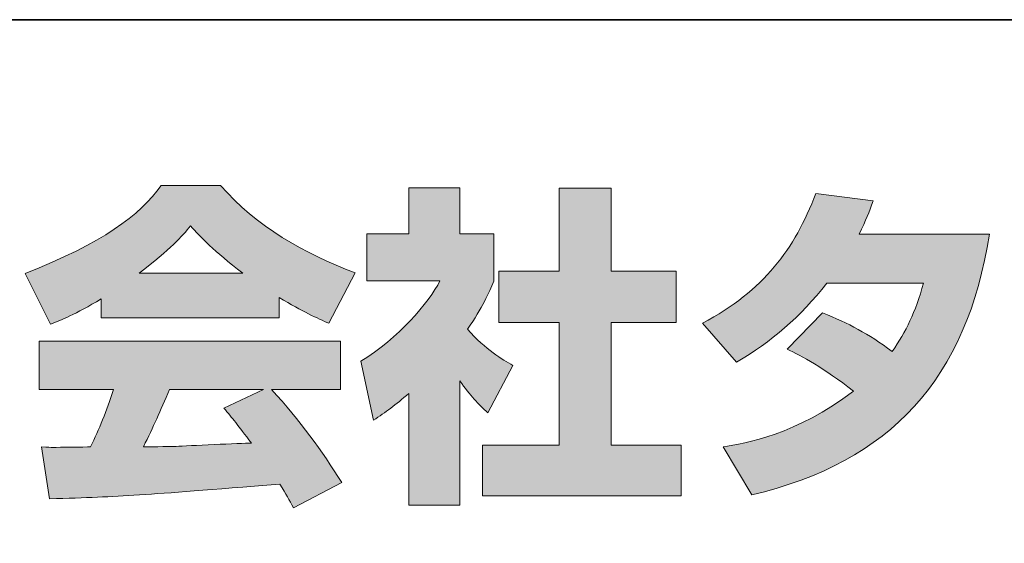
# Model space of a CAD drawing. Units: inches. Extents: x 53 to 243, y -34 to 243.
# Drawn here: x 198 to 216, y -18 to -9 of the extents above; entities that cross this region are included whole.
import ezdxf

# ---------------------------------------------------------------- set-up
doc = ezdxf.new("R2010")
doc.units = ezdxf.units.IN
doc.header["$MEASUREMENT"] = 0
doc.layers.add('レイヤー 1', color=7, linetype='Continuous')

msp = doc.modelspace()

# ---------------------------------------------------------------- hatches: boundary and pattern name
at = {"layer": 'レイヤー 1', "true_color": 0x211714}
h = msp.add_hatch(color=250, dxfattribs=at)
h.dxf.hatch_style = 2
edge = h.paths.add_edge_path()
edge.add_spline(control_points=[(200.214, -13.128), (200.778, -12.7), (200.981, -12.475), (201.129, -12.291), (201.307, -12.486), (201.538, -12.736), (202.055, -13.128), (202.055, -13.128), (200.214, -13.128), (200.214, -13.128)], knot_values=[0, 0, 0, 0, 1, 1, 1, 2, 2, 2, 3, 3, 3, 3], degree=3, periodic=1)
edge = h.paths.add_edge_path()
edge.add_spline(control_points=[(201.722, -15.525), (201.865, -15.698), (201.972, -15.828), (202.209, -16.143), (202.018, -16.149), (201.082, -16.191), (200.873, -16.202), (200.767, -16.208), (200.72, -16.208), (200.292, -16.208), (200.469, -15.852), (200.589, -15.584), (200.755, -15.194), (200.755, -15.194), (202.423, -15.194), (202.423, -15.194), (202.423, -15.194), (201.722, -15.525), (201.722, -15.525)], knot_values=[0, 0, 0, 0, 0.352778, 0.352778, 0.352778, 0.705556, 0.705556, 0.705556, 1.058333, 1.058333, 1.058333, 1.411111, 1.411111, 1.411111, 1.763889, 1.763889, 1.763889, 2.116667, 2.116667, 2.116667, 2.116667], degree=3, periodic=0)
edge.add_line((201.722, -15.525), (201.722, -15.525))
edge = h.paths.add_edge_path()
edge.add_spline(control_points=[(203.812, -16.844), (203.456, -16.279), (203.081, -15.751), (202.565, -15.194), (202.565, -15.194), (203.793, -15.194), (203.793, -15.194), (203.793, -15.194), (203.793, -14.338), (203.793, -14.338), (203.793, -14.338), (198.44, -14.338), (198.44, -14.338), (198.44, -14.338), (198.44, -15.194), (198.44, -15.194), (198.44, -15.194), (199.763, -15.194), (199.763, -15.194), (199.639, -15.579), (199.502, -15.899), (199.355, -16.213), (199.248, -16.213), (198.784, -16.22), (198.689, -16.22), (198.642, -16.22), (198.6, -16.22), (198.481, -16.213), (198.481, -16.213), (198.624, -17.134), (198.624, -17.134), (199.971, -17.092), (200.179, -17.075), (202.714, -16.873), (202.826, -17.057), (202.88, -17.146), (202.957, -17.294), (202.957, -17.294), (203.812, -16.844), (203.812, -16.844)], knot_values=[0, 0, 0, 0, 0.352778, 0.352778, 0.352778, 0.705556, 0.705556, 0.705556, 1.058333, 1.058333, 1.058333, 1.411111, 1.411111, 1.411111, 1.763889, 1.763889, 1.763889, 2.116667, 2.116667, 2.116667, 2.469444, 2.469444, 2.469444, 2.822222, 2.822222, 2.822222, 3.175, 3.175, 3.175, 3.527778, 3.527778, 3.527778, 3.880556, 3.880556, 3.880556, 4.233333, 4.233333, 4.233333, 4.586111, 4.586111, 4.586111, 4.586111], degree=3, periodic=0)
edge.add_line((203.812, -16.844), (203.812, -16.844))
edge = h.paths.add_edge_path()
edge.add_spline(control_points=[(199.544, -13.922), (199.544, -13.922), (202.702, -13.922), (202.702, -13.922), (202.702, -13.922), (202.702, -13.561), (202.702, -13.561), (203.124, -13.816), (203.378, -13.929), (203.586, -14.019), (203.586, -14.019), (204.05, -13.122), (204.05, -13.122), (203.148, -12.783), (202.293, -12.303), (201.663, -11.572), (201.663, -11.572), (200.607, -11.572), (200.607, -11.572), (200.227, -12.107), (199.568, -12.593), (198.191, -13.134), (198.191, -13.134), (198.642, -14.035), (198.642, -14.035), (198.82, -13.965), (199.08, -13.864), (199.544, -13.585), (199.544, -13.585), (199.544, -13.922), (199.544, -13.922)], knot_values=[0, 0, 0, 0, 0.352778, 0.352778, 0.352778, 0.705556, 0.705556, 0.705556, 1.058333, 1.058333, 1.058333, 1.411111, 1.411111, 1.411111, 1.763889, 1.763889, 1.763889, 2.116667, 2.116667, 2.116667, 2.469444, 2.469444, 2.469444, 2.822222, 2.822222, 2.822222, 3.175, 3.175, 3.175, 3.527778, 3.527778, 3.527778, 3.527778], degree=3, periodic=0)
edge.add_line((199.544, -13.922), (199.544, -13.922))
h = msp.add_hatch(color=250, dxfattribs=at)
h.dxf.hatch_style = 2
h.paths.add_polyline_path([(207.67, -11.62), (208.596, -11.62), (208.596, -13.091), (209.747, -13.091), (209.747, -14.006), (208.596, -14.006), (208.596, -16.179), (209.836, -16.179), (209.836, -17.081), (206.31, -17.081), (206.31, -16.179), (207.67, -16.179), (207.67, -14.006), (206.6, -14.006), (206.6, -13.091), (207.67, -13.091)])
edge = h.paths.add_edge_path()
edge.add_spline(control_points=[(205.906, -17.247), (205.906, -17.247), (205.005, -17.247), (205.005, -17.247), (205.005, -17.247), (205.005, -15.264), (205.005, -15.264), (204.761, -15.472), (204.595, -15.591), (204.375, -15.739), (204.375, -15.739), (204.15, -14.689), (204.15, -14.689), (204.814, -14.291), (205.361, -13.656), (205.556, -13.264), (205.556, -13.264), (204.257, -13.264), (204.257, -13.264), (204.257, -13.264), (204.257, -12.433), (204.257, -12.433), (204.257, -12.433), (205.005, -12.433), (205.005, -12.433), (205.005, -12.433), (205.005, -11.614), (205.005, -11.614), (205.005, -11.614), (205.906, -11.614), (205.906, -11.614), (205.906, -11.614), (205.906, -12.433), (205.906, -12.433), (205.906, -12.433), (206.512, -12.433), (206.512, -12.433), (206.512, -12.433), (206.512, -13.27), (206.512, -13.27), (206.424, -13.483), (206.31, -13.739), (206.044, -14.125), (206.37, -14.487), (206.661, -14.659), (206.85, -14.766), (206.85, -14.766), (206.405, -15.608), (206.405, -15.608), (206.233, -15.448), (206.097, -15.306), (205.906, -15.039), (205.906, -15.039), (205.906, -17.247), (205.906, -17.247)], knot_values=[0, 0, 0, 0, 0.352778, 0.352778, 0.352778, 0.705556, 0.705556, 0.705556, 1.058333, 1.058333, 1.058333, 1.411111, 1.411111, 1.411111, 1.763889, 1.763889, 1.763889, 2.116667, 2.116667, 2.116667, 2.469444, 2.469444, 2.469444, 2.822222, 2.822222, 2.822222, 3.175, 3.175, 3.175, 3.527778, 3.527778, 3.527778, 3.880556, 3.880556, 3.880556, 4.233333, 4.233333, 4.233333, 4.586111, 4.586111, 4.586111, 4.938889, 4.938889, 4.938889, 5.291667, 5.291667, 5.291667, 5.644444, 5.644444, 5.644444, 5.997222, 5.997222, 5.997222, 6.35, 6.35, 6.35, 6.35], degree=3, periodic=0)
edge.add_line((205.906, -17.247), (205.906, -17.247))
h = msp.add_hatch(color=250, dxfattribs=at)
h.dxf.hatch_style = 2
edge = h.paths.add_edge_path()
edge.add_spline(control_points=[(212.347, -13.834), (212.81, -14.024), (213.154, -14.196), (213.581, -14.517), (213.831, -14.166), (213.991, -13.828), (214.139, -13.306), (214.139, -13.306), (212.424, -13.306), (212.424, -13.306), (211.95, -13.905), (211.432, -14.356), (210.822, -14.706), (210.822, -14.706), (210.216, -14.019), (210.216, -14.019), (211.315, -13.43), (211.843, -12.707), (212.228, -11.715), (212.228, -11.715), (213.243, -11.846), (213.243, -11.846), (213.171, -12.059), (213.125, -12.172), (212.994, -12.439), (212.994, -12.439), (215.309, -12.439), (215.309, -12.439), (214.905, -14.998), (213.564, -16.481), (211.089, -17.064), (211.089, -17.064), (210.584, -16.213), (210.584, -16.213), (210.964, -16.149), (211.896, -15.994), (212.893, -15.223), (212.376, -14.807), (211.961, -14.6), (211.718, -14.476), (211.718, -14.476), (212.347, -13.834), (212.347, -13.834)], knot_values=[0, 0, 0, 0, 1, 1, 1, 2, 2, 2, 3, 3, 3, 4, 4, 4, 5, 5, 5, 6, 6, 6, 7, 7, 7, 8, 8, 8, 9, 9, 9, 10, 10, 10, 11, 11, 11, 12, 12, 12, 13, 13, 13, 14, 14, 14, 14], degree=3, periodic=1)

# ---------------------------------------------------------------- linework, layer by layer
at = {"layer": 'レイヤー 1', "color": 250, "lineweight": 35, "true_color": 0x211714}
msp.add_lwpolyline([(53.392, -33.608), (53.392, -8.632), (243.308, -8.632)], dxfattribs=at)
at = {"layer": 'レイヤー 1', "lineweight": 0}
msp.add_lwpolyline([(207.67, -11.62), (208.596, -11.62), (208.596, -13.091), (209.747, -13.091), (209.747, -14.006), (208.596, -14.006), (208.596, -16.179), (209.836, -16.179), (209.836, -17.081), (206.31, -17.081), (206.31, -16.179), (207.67, -16.179), (207.67, -14.006), (206.6, -14.006), (206.6, -13.091), (207.67, -13.091), (207.67, -11.62)], dxfattribs=at)
for points, knots in [([(199.544, -13.922), (199.544, -13.922), (202.702, -13.922), (202.702, -13.922), (202.702, -13.922), (202.702, -13.561), (202.702, -13.561), (203.124, -13.816), (203.378, -13.929), (203.586, -14.019), (203.586, -14.019), (204.05, -13.122), (204.05, -13.122), (203.148, -12.783), (202.293, -12.303), (201.663, -11.572), (201.663, -11.572), (200.607, -11.572), (200.607, -11.572), (200.227, -12.107), (199.568, -12.593), (198.191, -13.134), (198.191, -13.134), (198.642, -14.035), (198.642, -14.035), (198.82, -13.965), (199.08, -13.864), (199.544, -13.585), (199.544, -13.585), (199.544, -13.922), (199.544, -13.922)], [0, 0, 0, 0, 1, 1, 1, 2, 2, 2, 3, 3, 3, 4, 4, 4, 5, 5, 5, 6, 6, 6, 7, 7, 7, 8, 8, 8, 9, 9, 9, 10, 10, 10, 10]), ([(205.906, -17.247), (205.906, -17.247), (205.005, -17.247), (205.005, -17.247), (205.005, -17.247), (205.005, -15.264), (205.005, -15.264), (204.761, -15.472), (204.595, -15.591), (204.375, -15.739), (204.375, -15.739), (204.15, -14.689), (204.15, -14.689), (204.814, -14.291), (205.361, -13.656), (205.556, -13.264), (205.556, -13.264), (204.257, -13.264), (204.257, -13.264), (204.257, -13.264), (204.257, -12.433), (204.257, -12.433), (204.257, -12.433), (205.005, -12.433), (205.005, -12.433), (205.005, -12.433), (205.005, -11.614), (205.005, -11.614), (205.005, -11.614), (205.906, -11.614), (205.906, -11.614), (205.906, -11.614), (205.906, -12.433), (205.906, -12.433), (205.906, -12.433), (206.512, -12.433), (206.512, -12.433), (206.512, -12.433), (206.512, -13.27), (206.512, -13.27), (206.424, -13.483), (206.31, -13.739), (206.044, -14.125), (206.37, -14.487), (206.661, -14.659), (206.85, -14.766), (206.85, -14.766), (206.405, -15.608), (206.405, -15.608), (206.233, -15.448), (206.097, -15.306), (205.906, -15.039), (205.906, -15.039), (205.906, -17.247), (205.906, -17.247)], [0, 0, 0, 0, 1, 1, 1, 2, 2, 2, 3, 3, 3, 4, 4, 4, 5, 5, 5, 6, 6, 6, 7, 7, 7, 8, 8, 8, 9, 9, 9, 10, 10, 10, 11, 11, 11, 12, 12, 12, 13, 13, 13, 14, 14, 14, 15, 15, 15, 16, 16, 16, 17, 17, 17, 18, 18, 18, 18]), ([(212.347, -13.834), (212.81, -14.024), (213.154, -14.196), (213.581, -14.517), (213.831, -14.166), (213.991, -13.828), (214.139, -13.306), (214.139, -13.306), (212.424, -13.306), (212.424, -13.306), (211.95, -13.905), (211.432, -14.356), (210.822, -14.706), (210.822, -14.706), (210.216, -14.019), (210.216, -14.019), (211.315, -13.43), (211.843, -12.707), (212.228, -11.715), (212.228, -11.715), (213.243, -11.846), (213.243, -11.846), (213.171, -12.059), (213.125, -12.172), (212.994, -12.439), (212.994, -12.439), (215.309, -12.439), (215.309, -12.439), (214.905, -14.998), (213.564, -16.481), (211.089, -17.064), (211.089, -17.064), (210.584, -16.213), (210.584, -16.213), (210.964, -16.149), (211.896, -15.994), (212.893, -15.223), (212.376, -14.807), (211.961, -14.6), (211.718, -14.476), (211.718, -14.476), (212.347, -13.834), (212.347, -13.834)], [0, 0, 0, 0, 1, 1, 1, 2, 2, 2, 3, 3, 3, 4, 4, 4, 5, 5, 5, 6, 6, 6, 7, 7, 7, 8, 8, 8, 9, 9, 9, 10, 10, 10, 11, 11, 11, 12, 12, 12, 13, 13, 13, 14, 14, 14, 14]), ([(200.214, -13.128), (200.778, -12.7), (200.981, -12.475), (201.129, -12.291), (201.307, -12.486), (201.538, -12.736), (202.055, -13.128), (202.055, -13.128), (200.214, -13.128), (200.214, -13.128)], [0, 0, 0, 0, 1, 1, 1, 2, 2, 2, 3, 3, 3, 3]), ([(203.812, -16.844), (203.456, -16.279), (203.081, -15.751), (202.565, -15.194), (202.565, -15.194), (203.793, -15.194), (203.793, -15.194), (203.793, -15.194), (203.793, -14.338), (203.793, -14.338), (203.793, -14.338), (198.44, -14.338), (198.44, -14.338), (198.44, -14.338), (198.44, -15.194), (198.44, -15.194), (198.44, -15.194), (199.763, -15.194), (199.763, -15.194), (199.639, -15.579), (199.502, -15.899), (199.355, -16.213), (199.248, -16.213), (198.784, -16.22), (198.689, -16.22), (198.642, -16.22), (198.6, -16.22), (198.481, -16.213), (198.481, -16.213), (198.624, -17.134), (198.624, -17.134), (199.971, -17.092), (200.179, -17.075), (202.714, -16.873), (202.826, -17.057), (202.88, -17.146), (202.957, -17.294), (202.957, -17.294), (203.812, -16.844), (203.812, -16.844)], [0, 0, 0, 0, 1, 1, 1, 2, 2, 2, 3, 3, 3, 4, 4, 4, 5, 5, 5, 6, 6, 6, 7, 7, 7, 8, 8, 8, 9, 9, 9, 10, 10, 10, 11, 11, 11, 12, 12, 12, 13, 13, 13, 13]), ([(201.722, -15.525), (201.865, -15.698), (201.972, -15.828), (202.209, -16.143), (202.018, -16.149), (201.082, -16.191), (200.873, -16.202), (200.767, -16.208), (200.72, -16.208), (200.292, -16.208), (200.469, -15.852), (200.589, -15.584), (200.755, -15.194), (200.755, -15.194), (202.423, -15.194), (202.423, -15.194), (202.423, -15.194), (201.722, -15.525), (201.722, -15.525)], [0, 0, 0, 0, 1, 1, 1, 2, 2, 2, 3, 3, 3, 4, 4, 4, 5, 5, 5, 6, 6, 6, 6])]:
    msp.add_open_spline(points, degree=3, knots=knots, dxfattribs=at)

doc.saveas('drawing.dxf')
